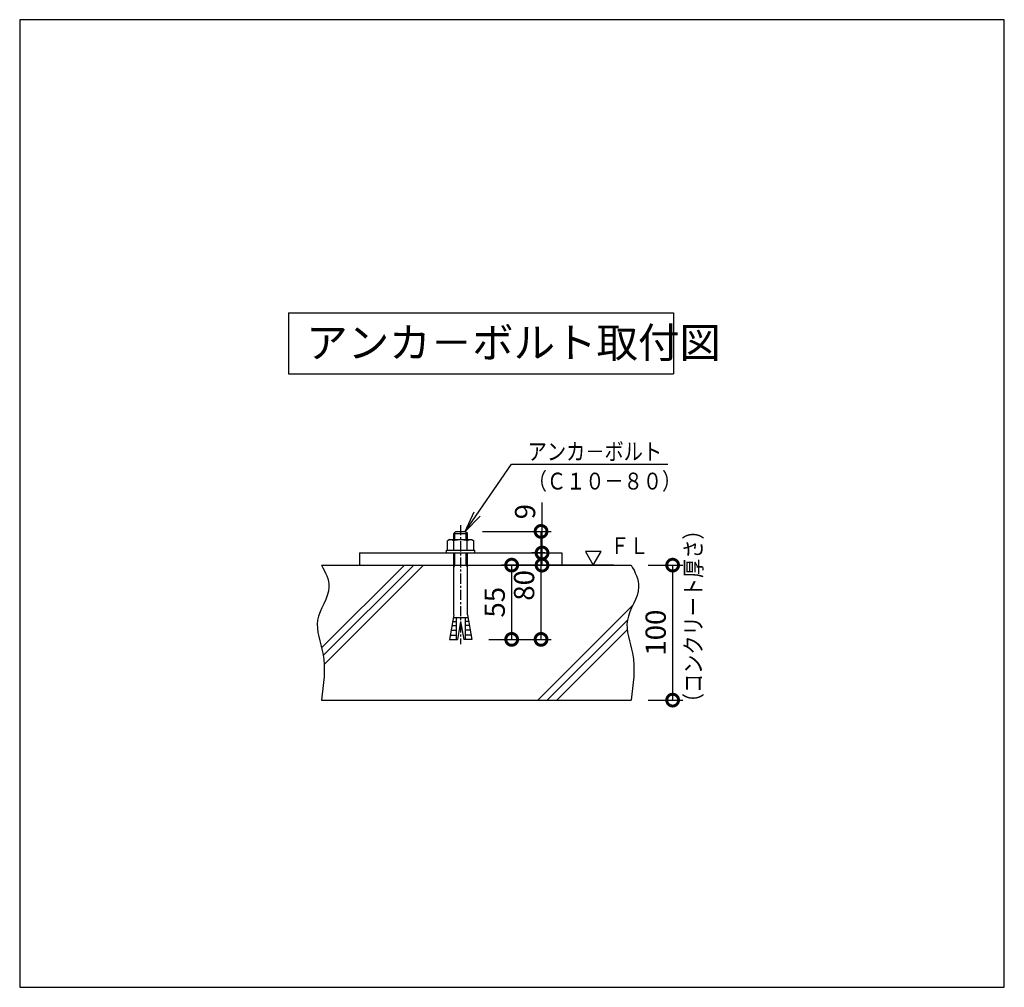
# Model space of a CAD drawing. Units: millimetres. Extents: x -23491 to 20925, y -5273 to 20246.
# Drawn here: x -933 to -204, y -1702 to -986 of the extents above; entities that cross this region are included whole.
import ezdxf

# ---------------------------------------------------------------- set-up
doc = ezdxf.new("R2010")
doc.units = ezdxf.units.MM
doc.linetypes.add('CENTER', pattern=[12, 7.5, -1.5, 1.5, -1.5])
doc.layers.add('ﾋﾞｭｰﾎﾟｰﾄ', color=8, linetype='Continuous', plot=False)
doc.styles.add('DAIZO', font='romans.shx', dxfattribs={"width": 0.8, "bigfont": 'extfont.shx'})
doc.styles.get("Standard").update_dxf_attribs({"font": 'txt', "bigfont": 'EXTFONT'})
doc.dimstyles.new('DZ_1-5', dxfattribs={"dimscale": 5, "dimtxt": 3, "dimasz": 3.5, "dimexe": 1.5, "dimexo": 2.54, "dimtad": 1, "dimdec": 1, "dimdsep": 46, "dimtxsty": 'DAIZO', "dimblk": 'DOTSMALL', "dimcen": 0, "dimclrd": 256, "dimclre": 256, "dimclrt": 256, "dimadec": 0, "dimazin": 0, "dimtfac": 1, "dimtdec": 1, "dimtmove": 0, "dimatfit": 3, "dimldrblk": 'OPEN', "dimfxl": 1, "dimlwd": -1, "dimlwe": -1, "dimarcsym": 0})

# ---------------------------------------------------------------- blocks, each defined once
blk = doc.blocks.new('_DotSmall')
at = {"color": 0, "linetype": 'ByBlock', "const_width": 0.5}
blk.add_lwpolyline([(-0.0625, 0, 1), (0.0625, 0, 1)], format="xyb", close=True, dxfattribs=at)
blk = doc.blocks.new('*D63')
for p, q in [((-492.75, -1389.6), (-575.96, -1389.6)), ((-568.46, -1444.6), (-568.46, -1389.6)), ((-585.31, -1444.6), (-560.96, -1444.6))]:
    blk.add_line(p, q)
at = {"layer": 'Defpoints', "color": 0}
for p in [(-568.46, -1389.6), (-480.05, -1389.6), (-598.01, -1444.6)]:
    blk.add_point(p, dxfattribs=at)
at = {"xscale": 17.5, "yscale": 17.5, "zscale": 17.5}
for p, rotation in [((-568.46, -1389.6), 90), ((-568.46, -1444.6), 270)]:
    blk.add_blockref('_DotSmall', p, dxfattribs=dict(at, rotation=rotation))
at = {"insert": (-579.09, -1417.1), "char_height": 15, "attachment_point": 5, "rotation": 90, "style": 'DAIZO'}
blk.add_mtext('55', dxfattribs=at)
blk = doc.blocks.new('_Open')
at = {"color": 0, "linetype": 'Continuous', "lineweight": -2}
for p, q in [((-1, 0.167), (0, 0)), ((-1, -0.167), (0, 0)), ((0, 0), (-1, 0))]:
    blk.add_line(p, q, dxfattribs=at)
blk = doc.blocks.new('*D64')
for p, q in [((-467.35, -1389.6), (-441.79, -1389.6)), ((-449.29, -1389.6), (-449.29, -1489.6)), ((-467.35, -1489.6), (-441.79, -1489.6))]:
    blk.add_line(p, q)
at = {"layer": 'Defpoints', "color": 0}
for p in [(-480.05, -1389.6), (-480.05, -1489.6), (-449.29, -1489.6)]:
    blk.add_point(p, dxfattribs=at)
at = {"xscale": 17.5, "yscale": 17.5, "zscale": 17.5}
for p, rotation in [((-449.29, -1389.6), 90), ((-449.29, -1489.6), 270)]:
    blk.add_blockref('_DotSmall', p, dxfattribs=dict(at, rotation=rotation))
at = {"insert": (-459.92, -1439.6), "char_height": 15, "attachment_point": 5, "rotation": 90, "style": 'DAIZO'}
blk.add_mtext('100', dxfattribs=at)
blk = doc.blocks.new('SYM0012')
at = {"color": 7, "linetype": 'Continuous'}
for p, q in [((0, 0), (6.84, 9.95)), ((6.84, 9.95), (29.99, 9.95)), ((0, 0), (1.31, 2.88)), ((0, 0), (2.22, 2.26))]:
    blk.add_line(p, q, dxfattribs=at)
at = {"color": 7, "char_height": 2.5, "attachment_point": 7}
for s, insert in [('{\\W0.833333;アンカ－ボルト}', (9.24, 10.58)), ('{\\W0.833333;（Ｃ１０－８０）}', (9.24, 6.2))]:
    blk.add_mtext(s, dxfattribs=dict(at, insert=insert))
blk = doc.blocks.new('*D65')
for p, q in [((-545.98, -1380.6), (-545.98, -1343.14)), ((-543.95, -1380.6), (-553.48, -1380.6)), ((-545.98, -1389.6), (-545.98, -1380.6)), ((-492.75, -1389.6), (-553.48, -1389.6))]:
    blk.add_line(p, q)
at = {"layer": 'Defpoints', "color": 0}
for p in [(-545.98, -1380.6), (-531.25, -1380.6), (-480.05, -1389.6)]:
    blk.add_point(p, dxfattribs=at)
at = {"xscale": 17.5, "yscale": 17.5, "zscale": 17.5}
for p, rotation in [((-545.98, -1380.6), 90), ((-545.98, -1389.6), 270)]:
    blk.add_blockref('_DotSmall', p, dxfattribs=dict(at, rotation=rotation))
at = {"insert": (-556.6, -1349.98), "char_height": 15, "attachment_point": 5, "rotation": 90, "style": 'DAIZO'}
blk.add_mtext('9', dxfattribs=at)
blk = doc.blocks.new('*D66')
for p, q in [((-590.09, -1364.6), (-539.22, -1364.6)), ((-546.72, -1444.6), (-546.72, -1364.6)), ((-585.31, -1444.6), (-539.22, -1444.6))]:
    blk.add_line(p, q)
at = {"layer": 'Defpoints', "color": 0}
for p in [(-602.79, -1364.6), (-546.72, -1364.6), (-598.01, -1444.6)]:
    blk.add_point(p, dxfattribs=at)
at = {"xscale": 17.5, "yscale": 17.5, "zscale": 17.5}
for p, rotation in [((-546.72, -1364.6), 90), ((-546.72, -1444.6), 270)]:
    blk.add_blockref('_DotSmall', p, dxfattribs=dict(at, rotation=rotation))
at = {"insert": (-557.34, -1404.6), "char_height": 15, "attachment_point": 5, "rotation": 90, "style": 'DAIZO'}
blk.add_mtext('80', dxfattribs=at)

msp = doc.modelspace()

# ---------------------------------------------------------------- linework, layer by layer
at = {"color": 7, "linetype": 'Continuous'}
for p, q in [((-733.6, -1202.81), (-733.6, -1247.81)), ((-733.6, -1202.81), (-448.6, -1202.81)), ((-448.6, -1202.81), (-448.6, -1247.81)), ((-733.6, -1247.81), (-448.6, -1247.81)), ((-614.54, -1370.6), (-616.11, -1371.5)), ((-614.54, -1370.6), (-598.04, -1370.6)), ((-611.29, -1366.1), (-609.79, -1364.6)), ((-611.29, -1370.6), (-611.29, -1366.1)), ((-611.29, -1366.1), (-601.29, -1366.1)), ((-610.48, -1370.6), (-610.48, -1365.29)), ((-609.79, -1364.6), (-602.79, -1364.6)), ((-601.29, -1366.1), (-602.79, -1364.6)), ((-602.1, -1370.6), (-602.1, -1365.29)), ((-601.29, -1370.6), (-601.29, -1366.1)), ((-598.04, -1370.6), (-596.48, -1371.5)), ((-616.11, -1378.6), (-616.11, -1371.5)), ((-611.2, -1378.6), (-611.2, -1371.5)), ((-601.38, -1378.6), (-601.38, -1371.5)), ((-596.48, -1378.6), (-596.48, -1371.5)), ((-681.25, -1380.6), (-681.25, -1389.6)), ((-681.25, -1380.6), (-531.25, -1380.6)), ((-616.79, -1378.6), (-595.79, -1378.6)), ((-616.79, -1380.6), (-616.79, -1378.6)), ((-611.29, -1426.5), (-611.29, -1380.6)), ((-610.48, -1389.6), (-610.48, -1380.6)), ((-602.1, -1389.6), (-602.1, -1380.6)), ((-601.29, -1426.5), (-601.29, -1380.6)), ((-595.79, -1380.6), (-595.79, -1378.6)), ((-531.25, -1380.6), (-531.25, -1389.6)), ((-502.26, -1379.6), (-513.8, -1379.6)), ((-513.8, -1379.6), (-508.03, -1389.6)), ((-508.03, -1389.6), (-502.26, -1379.6)), ((-709.38, -1389.6), (-480.05, -1389.6)), ((-709.18, -1450.89), (-647.89, -1389.6)), ((-707.97, -1456.65), (-640.93, -1389.6)), ((-707.31, -1463.11), (-633.8, -1389.6)), ((-610.48, -1389.6), (-611.29, -1391.01)), ((-602.1, -1389.6), (-601.29, -1391.01)), ((-549.16, -1489.6), (-478.6, -1419.04)), ((-611.29, -1426.5), (-614.51, -1444.6)), ((-611.64, -1428.44), (-600.95, -1428.44)), ((-609.61, -1428.44), (-609.61, -1444.6)), ((-602.93, -1428.44), (-602.93, -1444.6)), ((-601.29, -1426.5), (-598.08, -1444.6)), ((-612.68, -1434.31), (-609.61, -1434.31)), ((-612.13, -1431.24), (-609.61, -1431.24)), ((-606.29, -1431.46), (-608.65, -1444.59)), ((-606.29, -1431.46), (-603.93, -1444.59)), ((-600.45, -1431.24), (-602.93, -1431.24)), ((-599.91, -1434.31), (-602.93, -1434.31)), ((-542.09, -1489.6), (-482.81, -1430.33)), ((-613.94, -1441.4), (-609.61, -1441.4)), ((-613.3, -1437.79), (-609.61, -1437.79)), ((-599.29, -1437.79), (-602.93, -1437.79)), ((-598.65, -1441.4), (-602.93, -1441.4)), ((-534.96, -1489.6), (-482.88, -1437.52)), ((-614.51, -1444.6), (-608.68, -1444.6)), ((-598.08, -1444.6), (-603.87, -1444.6)), ((-709.38, -1489.6), (-480.05, -1489.6))]:
    msp.add_line(p, q, dxfattribs=at)
at = {"color": 7, "linetype": 'CENTER'}
msp.add_line((-606.29, -1359.91), (-606.29, -1448.07), dxfattribs=at)
at = {"color": 7, "linetype": 'Continuous'}
for centre, radius, start, end in [((-613.65, -1375.78), 4.93, 60.17221, 119.82779), ((-606.29, -1389.6), 18.75, 74.82917, 105.17084), ((-598.93, -1375.78), 4.93, 60.17216, 119.82773)]:
    msp.add_arc(centre, radius, start, end, dxfattribs=at)
for points in [[(-709.38, -1389.6), (-706.36, -1394.48), (-699.5, -1409.05), (-717.25, -1429.64), (-704.83, -1458.2), (-707.77, -1478.14), (-709.38, -1489.6)], [(-480.05, -1389.6), (-477.03, -1394.48), (-470.17, -1409.05), (-487.92, -1429.64), (-475.5, -1458.2), (-478.44, -1478.14), (-480.05, -1489.6)]]:
    msp.add_open_spline(points, degree=3, knots=[0, 0, 0, 0, 17.217955, 43.11531, 67.921362, 102.654202, 102.654202, 102.654202, 102.654202], dxfattribs=at)
at = {"layer": 'ﾋﾞｭｰﾎﾟｰﾄ'}
msp.add_lwpolyline([(-203.7, -985.52), (-932.76, -985.52), (-932.76, -1702.35), (-203.7, -1702.35)], close=True, dxfattribs=at)

# ---------------------------------------------------------------- block references
at = {"color": 7, "xscale": 5, "yscale": 5, "zscale": 5}
msp.add_blockref('SYM0012', (-602.79, -1364.6), dxfattribs=at)

# ---------------------------------------------------------------- texts
at = {"color": 7, "attachment_point": 7, "style": 'DAIZO'}
for s, insert, char_height in [('{\\W1;アンカ－ボルト取付図}', (-720.53, -1235.99), 22.5), ('{\\W0.833333;ＦＬ}', (-495.46, -1381.46), 12.5)]:
    msp.add_mtext(s, dxfattribs=dict(at, insert=insert, char_height=char_height))
at = {"color": 7, "insert": (-427.73, -1498.56), "char_height": 12.5, "attachment_point": 7, "rotation": 90, "style": 'DAIZO'}
msp.add_mtext('{\\W0.833333;（コンクリート厚さ）}', dxfattribs=at)

# ---------------------------------------------------------------- dimensions: what is measured, and where the dimension line sits
at = {"color": 7}
for base, p1, p2, picture, middle in [((-545.98, -1380.6), (-480.05, -1389.6), (-531.25, -1380.6), '*D65', (-545.98, -1349.98)), ((-546.72, -1364.6), (-598.01, -1444.6), (-602.79, -1364.6), '*D66', (-546.72, -1404.6)), ((-568.46, -1389.6), (-598.01, -1444.6), (-480.05, -1389.6), '*D63', (-568.46, -1417.1))]:
    dim = msp.add_linear_dim(base=base, p1=p1, p2=p2, angle=270, dimstyle='DZ_1-5', dxfattribs=at)
    dim.commit()
    dim.dimension.update_dxf_attribs({"geometry": picture, "text_midpoint": middle, "dimtype": 160})
dim = msp.add_linear_dim(base=(-449.29, -1489.6), p1=(-480.05, -1389.6), p2=(-480.05, -1489.6), angle=90, text='100', dimstyle='DZ_1-5', dxfattribs=at)
dim.commit()
dim.dimension.update_dxf_attribs({"geometry": '*D64', "text_midpoint": (-449.29, -1439.6), "dimtype": 160})

doc.saveas('drawing.dxf')
